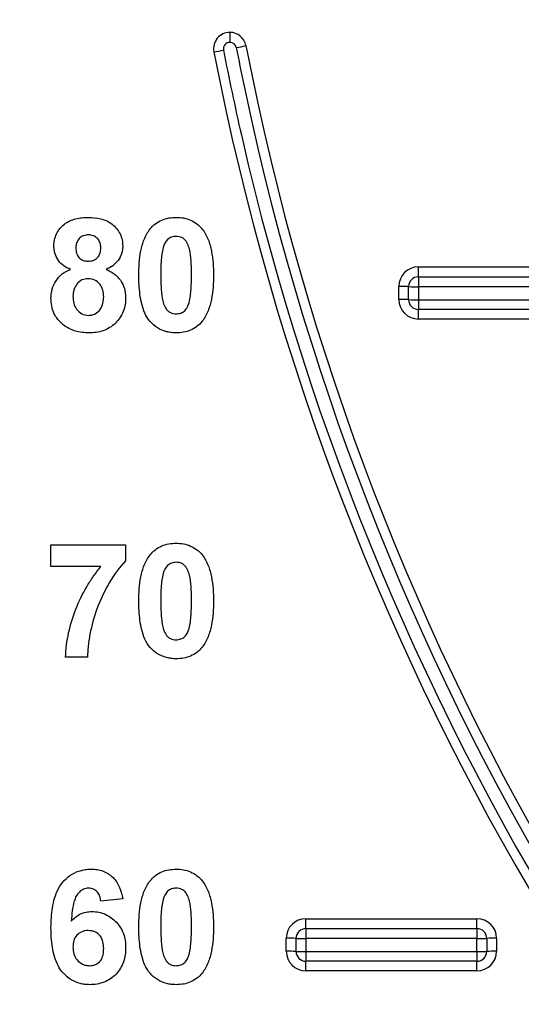
# Model space of a CAD drawing. Units: millimetres. Extents: x 8 to 418, y -29 to 291.
# Drawn here: x 73 to 77, y 193 to 202 of the extents above; entities that cross this region are included whole.
import ezdxf

# ---------------------------------------------------------------- set-up
doc = ezdxf.new("R2010")
doc.units = ezdxf.units.MM
doc.layers.add('FORMAT', color=7, linetype='Continuous')
doc.styles.add('SLDTEXTSTYLE1', font='TXT', dxfattribs={"width": 0.7})
doc.dimstyles.new('SLDDIMSTYLE0', dxfattribs={"dimtxt": 3.393075, "dimasz": 5, "dimexe": 0, "dimexo": 0.0625, "dimgap": 0.848269, "dimtad": 2, "dimdec": 0, "dimlfac": 3.5, "dimrnd": 1e-09, "dimzin": 12, "dimdsep": 46, "dimtxsty": 'SLDTEXTSTYLE1', "dimsah": 1, "dimcen": 0.09, "dimadec": 0, "dimazin": 3, "dimtfac": 1, "dimtdec": 0, "dimtofl": 0, "dimtmove": 0, "dimatfit": 3, "dimfxl": 0, "dimfrac": 2, "dimtolj": 1, "dimtzin": 12, "dimarcsym": 0})

# ---------------------------------------------------------------- blocks, each defined once
blk = doc.blocks.new('_D')
at = {"layer": 'FORMAT', "color": 7}
for p, q in [((96.2721, 247.2482), (54.0521, 247.2482)), ((55.0521, 247.2482), (55.0521, 176.4576)), ((68.3531, 176.4576), (54.0521, 176.4576))]:
    blk.add_line(p, q, dxfattribs=at)
for points in [[(55.0521, 247.2482), (54.6121, 242.2482), (55.4921, 242.2482)], [(55.0521, 176.4576), (55.4921, 181.4576), (54.6121, 181.4576)]]:
    blk.add_solid(points, dxfattribs=at)
at = {"layer": 'FORMAT', "color": 7, "attachment_point": 1, "rotation": 90, "style": 'SLDTEXTSTYLE1'}
for s, insert, char_height in [('2', (50.6782, 218.9273), 3.3931), ('%%p', (50.6782, 215.8198), 3.39307), ('248', (50.6782, 209.3023), 3.39307)]:
    blk.add_mtext(s, dxfattribs=dict(at, insert=insert, char_height=char_height))

msp = doc.modelspace()

# ---------------------------------------------------------------- linework, layer by layer
at = {"color": 7, "linetype": 'Continuous', "lineweight": 25}
for p, q in [((74.401079, 201.600431), (74.401079, 201.513221)), ((76.052483, 199.544784), (81.001761, 199.544784)), ((76.052483, 199.457574), (76.052483, 199.544784)), ((76.052483, 199.457574), (76.052483, 199.370364)), ((76.052483, 199.457574), (81.001761, 199.457574)), ((75.881054, 199.25907), (75.881054, 199.373355)), ((75.966768, 199.257574), (75.966768, 199.371859)), ((81.001761, 199.370364), (76.052483, 199.370364)), ((76.052483, 199.370364), (76.052483, 199.256078)), ((76.052483, 199.256078), (81.001761, 199.256078)), ((76.052483, 199.256078), (76.052483, 199.171859)), ((81.001761, 199.171859), (76.052483, 199.171859)), ((76.052483, 199.087641), (76.052483, 199.171859)), ((81.001761, 199.087641), (76.052483, 199.087641)), ((72.833974, 196.916731), (72.833974, 197.109039)), ((72.833974, 197.109039), (73.48782, 197.109039)), ((73.48782, 197.109039), (73.48782, 196.968013)), ((73.270071, 196.916731), (72.833974, 196.916731)), ((73.154486, 196.121859), (72.962179, 196.121859)), ((73.462179, 194.003699), (73.269871, 193.982665)), ((75.066208, 193.830498), (76.565209, 193.830498)), ((75.066208, 193.743288), (75.066208, 193.830498)), ((76.565209, 193.743288), (76.565209, 193.830498)), ((75.066208, 193.743288), (76.565209, 193.743288)), ((75.066208, 193.743288), (75.066208, 193.656078)), ((76.565209, 193.743288), (76.565209, 193.656078)), ((74.89478, 193.544784), (74.89478, 193.65907)), ((74.980494, 193.543288), (74.980494, 193.657574)), ((76.565209, 193.656078), (75.066208, 193.656078)), ((75.066208, 193.656078), (75.066208, 193.541792)), ((76.565209, 193.541792), (76.565209, 193.656078)), ((76.650923, 193.657574), (76.650923, 193.543288)), ((76.736637, 193.65907), (76.736637, 193.544784)), ((75.066208, 193.541792), (76.565209, 193.541792)), ((75.066208, 193.541792), (75.066208, 193.457574)), ((76.565209, 193.541792), (76.565209, 193.457574)), ((76.565209, 193.457574), (75.066208, 193.457574)), ((75.066208, 193.373355), (75.066208, 193.457574)), ((76.565209, 193.373355), (76.565209, 193.457574)), ((76.565209, 193.373355), (75.066208, 193.373355))]:
    msp.add_line(p, q, dxfattribs=at)
for centre, radius, start, end in [((74.401079, 201.457574), 0.142857, 90, 190.9399662), ((74.401079, 201.457574), 0.142857, 10.9399662, 90), ((74.401079, 201.456078), 0.057143, 90, 190.9399662), ((74.401079, 201.456078), 0.057143, 10.9399662, 90), ((74.239738, 202.705373), 1.257395, 279.9583971, 283.8784165), ((97.123351, 205.849633), 23, 190.9399662, 349.0600338), ((74.087573, 202.664637), 1.246275, 277.9905767, 281.9194712), ((97.123351, 205.849633), 23.285714, 190.9399662, 349.0600338), ((97.123351, 205.848137), 23.085714, 192.585007, 347.3085623), ((97.123351, 205.848137), 23.2, 192.817946, 347.2317286), ((76.052483, 199.373355), 0.171429, 90, 180), ((76.052483, 199.371859), 0.085714, 90, 180), ((75.902476, 198.144404), 1.229138, 87.0016736, 90.9986309), ((76.031061, 200.599315), 1.229138, 267.0016736, 270.9986309), ((75.902476, 198.030119), 1.229138, 87.0016736, 90.9986309), ((76.052483, 199.25907), 0.171429, 180, 270), ((76.031061, 200.485029), 1.229138, 267.0016736, 270.9986309), ((76.052483, 199.257574), 0.085714, 180, 270), ((75.066208, 193.65907), 0.171429, 90, 180), ((76.565209, 193.65907), 0.171429, 0, 90), ((75.066208, 193.657574), 0.085714, 90, 180), ((76.565209, 193.657574), 0.085714, 0, 90), ((74.916202, 192.430119), 1.229138, 87.0016736, 90.9986309), ((75.044786, 194.885029), 1.229138, 267.0016736, 270.9986309), ((76.586631, 194.885029), 1.229138, 269.0013691, 272.9983264), ((76.715215, 192.430119), 1.229138, 89.0013691, 92.9983264), ((74.916202, 192.315833), 1.229138, 87.0016736, 90.9986309), ((75.066208, 193.544784), 0.171429, 180, 270), ((75.044786, 194.770743), 1.229138, 267.0016736, 270.9986309), ((75.066208, 193.543288), 0.085714, 180, 270), ((76.565209, 193.544784), 0.171429, 270, 0), ((76.586631, 194.770743), 1.229138, 269.0013691, 272.9983264), ((76.565209, 193.543288), 0.085714, 270, 0), ((76.715215, 192.315833), 1.229138, 89.0013691, 92.9983264)]:
    msp.add_arc(centre, radius, start, end, dxfattribs=at)
at = {"color": 1, "linetype": 'Continuous', "lineweight": 25}
for radius, end in [(23.2, 192.817946), (23.085714, 192.585007)]:
    msp.add_arc((97.123351, 205.848137), radius, 190.9399662, end, dxfattribs=at)
at = {"color": 7, "linetype": 'Continuous', "lineweight": 25}
for points, knots in [([(72.859615, 199.725797), (72.860084, 199.744337), (72.861156, 199.762778), (72.868706, 199.798767), (72.874595, 199.816693), (72.898267, 199.866545), (72.922395, 199.895782), (72.980218, 199.941427), (73.014697, 199.957088), (73.06876, 199.970921), (73.087052, 199.974199), (73.123813, 199.978081), (73.142349, 199.978592), (73.160897, 199.979002)], [0, 0, 0, 0, 0.125, 0.125, 0.25, 0.25, 0.5, 0.5, 0.75, 0.75, 0.875, 0.875, 1, 1, 1, 1]), ([(73.160897, 199.979002), (73.197758, 199.978198), (73.234309, 199.975599), (73.305149, 199.957317), (73.339816, 199.94174), (73.398321, 199.896172), (73.422931, 199.867306), (73.446913, 199.816935), (73.452645, 199.799409), (73.460439, 199.763168), (73.461756, 199.744436), (73.462179, 199.725797)], [0, 0, 0, 0, 0.25, 0.25, 0.5, 0.5, 0.75, 0.75, 0.875, 0.875, 1, 1, 1, 1]), ([(73.702163, 199.87744), (73.716214, 199.893867), (73.730941, 199.909523), (73.764918, 199.935682), (73.783981, 199.946636), (73.823399, 199.963618), (73.844108, 199.969549), (73.886842, 199.977312), (73.908456, 199.978475), (73.930127, 199.979002)], [0, 0, 0, 0, 0.25, 0.25, 0.5, 0.5, 0.75, 0.75, 1, 1, 1, 1]), ([(73.930127, 199.979002), (73.951887, 199.978478), (73.973595, 199.97737), (74.016516, 199.96942), (74.037244, 199.963436), (74.076826, 199.946368), (74.095789, 199.93496), (74.129877, 199.908488), (74.144743, 199.89277), (74.158894, 199.876238)], [0, 0, 0, 0, 0.25, 0.25, 0.5, 0.5, 0.75, 0.75, 1, 1, 1, 1]), ([(73.603204, 199.474195), (73.603608, 199.544665), (73.607064, 199.615309), (73.628298, 199.719017), (73.63707, 199.753011), (73.656452, 199.801859), (73.663947, 199.817807), (73.681255, 199.848822), (73.691316, 199.863393), (73.702163, 199.87744)], [0, 0, 0, 0, 0.5, 0.5, 0.75, 0.75, 0.875, 0.875, 1, 1, 1, 1]), ([(74.158894, 199.876238), (74.169785, 199.862071), (74.179773, 199.847483), (74.196972, 199.817013), (74.203971, 199.801032), (74.223406, 199.752361), (74.232553, 199.717912), (74.252679, 199.61385), (74.256638, 199.542927), (74.257051, 199.472191)], [0, 0, 0, 0, 0.125, 0.125, 0.25, 0.25, 0.5, 0.5, 1, 1, 1, 1]), ([(73.162099, 199.825156), (73.147222, 199.824496), (73.132462, 199.823185), (73.104338, 199.812704), (73.091618, 199.804184), (73.071145, 199.782404), (73.063318, 199.769214), (73.053694, 199.740997), (73.052463, 199.725785), (73.051922, 199.710773)], [0, 0, 0, 0, 0.25, 0.25, 0.5, 0.5, 0.75, 0.75, 1, 1, 1, 1]), ([(73.269871, 199.711374), (73.269367, 199.726046), (73.268196, 199.740603), (73.258991, 199.768524), (73.251668, 199.781592), (73.23171, 199.803469), (73.219396, 199.812085), (73.19194, 199.822839), (73.176959, 199.82448), (73.162099, 199.825156)], [0, 0, 0, 0, 0.25, 0.25, 0.5, 0.5, 0.75, 0.75, 1, 1, 1, 1]), ([(73.930127, 199.812336), (73.916563, 199.811714), (73.903168, 199.810173), (73.877523, 199.800868), (73.865523, 199.794036), (73.835311, 199.766426), (73.825392, 199.740003), (73.816946, 199.714179)], [0, 0, 0, 0, 0.25, 0.25, 0.5, 0.5, 1, 1, 1, 1]), ([(74.064743, 199.472191), (74.064766, 199.506078), (74.064178, 199.539952), (74.061192, 199.607662), (74.058418, 199.641393), (74.049831, 199.69154), (74.045378, 199.707783), (74.033966, 199.739444), (74.027107, 199.755133), (74.007939, 199.782882), (73.994687, 199.794218), (73.971755, 199.80514), (73.963773, 199.80792), (73.947093, 199.811462), (73.938615, 199.811944), (73.930127, 199.812336)], [0, 0, 0, 0, 0.25, 0.25, 0.5, 0.5, 0.625, 0.625, 0.75, 0.75, 0.875, 0.875, 0.9375, 0.9375, 1, 1, 1, 1]), ([(73.004046, 199.522672), (72.983533, 199.531358), (72.963694, 199.541175), (72.92776, 199.567103), (72.911301, 199.582503), (72.885762, 199.618519), (72.875965, 199.638876), (72.866115, 199.670576), (72.863562, 199.681503), (72.860509, 199.703542), (72.860061, 199.71467), (72.859615, 199.725797)], [0, 0, 0, 0, 0.25, 0.25, 0.5, 0.5, 0.75, 0.75, 0.875, 0.875, 1, 1, 1, 1]), ([(73.051922, 199.710773), (73.052434, 199.69583), (73.053418, 199.680968), (73.062112, 199.652401), (73.069197, 199.638719), (73.089242, 199.616047), (73.101983, 199.607444), (73.129924, 199.596609), (73.145207, 199.595117), (73.160296, 199.594387)], [0, 0, 0, 0, 0.25, 0.25, 0.5, 0.5, 0.75, 0.75, 1, 1, 1, 1]), ([(73.160296, 199.594387), (73.175345, 199.595084), (73.190261, 199.596506), (73.218621, 199.607332), (73.231523, 199.616027), (73.25182, 199.638388), (73.25924, 199.652016), (73.268313, 199.680867), (73.269375, 199.696207), (73.269871, 199.711374)], [0, 0, 0, 0, 0.25, 0.25, 0.5, 0.5, 0.75, 0.75, 1, 1, 1, 1]), ([(73.462179, 199.725797), (73.46174, 199.714668), (73.461297, 199.70354), (73.458269, 199.681664), (73.455698, 199.670913), (73.445546, 199.639095), (73.435209, 199.619211), (73.408916, 199.583711), (73.392659, 199.567978), (73.356939, 199.541734), (73.336753, 199.531737), (73.316345, 199.522672)], [0, 0, 0, 0, 0.125, 0.125, 0.25, 0.25, 0.5, 0.5, 0.75, 0.75, 1, 1, 1, 1]), ([(73.816946, 199.714179), (73.80633, 199.674959), (73.80178, 199.634468), (73.796273, 199.553399), (73.79576, 199.512799), (73.795512, 199.472191)], [0, 0, 0, 0, 0.5, 0.5, 1, 1, 1, 1]), ([(72.833974, 199.269267), (72.83449, 199.282821), (72.835012, 199.296373), (72.838338, 199.323064), (72.841099, 199.33621), (72.852223, 199.375132), (72.863319, 199.400411), (72.892664, 199.445823), (72.911623, 199.466105), (72.954691, 199.498803), (72.97899, 199.511823), (73.004046, 199.522672)], [0, 0, 0, 0, 0.125, 0.125, 0.25, 0.25, 0.5, 0.5, 0.75, 0.75, 1, 1, 1, 1]), ([(73.316345, 199.522672), (73.341032, 199.512448), (73.364527, 199.500357), (73.407202, 199.469414), (73.426504, 199.449942), (73.457075, 199.406525), (73.468995, 199.382037), (73.484362, 199.331197), (73.487531, 199.304304), (73.48782, 199.27748)], [0, 0, 0, 0, 0.25, 0.25, 0.5, 0.5, 0.75, 0.75, 1, 1, 1, 1]), ([(73.160496, 199.440541), (73.14141, 199.439975), (73.122269, 199.437549), (73.087203, 199.422503), (73.07224, 199.409721), (73.049716, 199.378828), (73.041201, 199.361724), (73.032251, 199.334599), (73.029809, 199.325291), (73.026988, 199.306532), (73.026634, 199.297014), (73.026281, 199.287496)], [0, 0, 0, 0, 0.25, 0.25, 0.5, 0.5, 0.75, 0.75, 0.875, 0.875, 1, 1, 1, 1]), ([(73.295512, 199.285292), (73.295138, 199.304534), (73.293345, 199.323504), (73.282732, 199.360097), (73.273946, 199.377866), (73.24937, 199.40765), (73.234498, 199.420321), (73.199225, 199.436917), (73.179987, 199.440157), (73.160496, 199.440541)], [0, 0, 0, 0, 0.25, 0.25, 0.5, 0.5, 0.75, 0.75, 1, 1, 1, 1]), ([(73.930127, 198.966182), (73.915807, 198.966594), (73.901494, 198.967046), (73.873269, 198.970383), (73.859322, 198.973048), (73.817939, 198.983824), (73.791259, 198.995449), (73.71891, 199.040917), (73.679305, 199.086581), (73.633022, 199.190748), (73.620351, 199.247458), (73.605899, 199.360211), (73.603665, 199.41711), (73.603204, 199.474195)], [0, 0, 0, 0, 0.0625, 0.0625, 0.125, 0.125, 0.25, 0.25, 0.5, 0.5, 0.75, 0.75, 1, 1, 1, 1]), ([(73.795512, 199.472191), (73.795795, 199.438405), (73.796, 199.404616), (73.799459, 199.337107), (73.801446, 199.303376), (73.810582, 199.253395), (73.814625, 199.237011), (73.826156, 199.205412), (73.833249, 199.189794), (73.847398, 199.168778), (73.853069, 199.162218), (73.865947, 199.151418), (73.873161, 199.147129), (73.888516, 199.139884), (73.896527, 199.137133), (73.913069, 199.133762), (73.921629, 199.133262), (73.930127, 199.132848)], [0, 0, 0, 0, 0.25, 0.25, 0.5, 0.5, 0.625, 0.625, 0.75, 0.75, 0.8125, 0.8125, 0.875, 0.875, 0.9375, 0.9375, 1, 1, 1, 1]), ([(74.043309, 199.231006), (74.053874, 199.270098), (74.058477, 199.310445), (74.063999, 199.391248), (74.064493, 199.431717), (74.064743, 199.472191)], [0, 0, 0, 0, 0.5, 0.5, 1, 1, 1, 1]), ([(74.257051, 199.472191), (74.256645, 199.401514), (74.253075, 199.33068), (74.232039, 199.226633), (74.223175, 199.192579), (74.20386, 199.143553), (74.196384, 199.127533), (74.179047, 199.096437), (74.168967, 199.081827), (74.158092, 199.067744)], [0, 0, 0, 0, 0.5, 0.5, 0.75, 0.75, 0.875, 0.875, 1, 1, 1, 1]), ([(72.940544, 199.037696), (72.923546, 199.051884), (72.907404, 199.066841), (72.880177, 199.1013), (72.868369, 199.120444), (72.850509, 199.160471), (72.844116, 199.181493), (72.835641, 199.225067), (72.834475, 199.247136), (72.833974, 199.269267)], [0, 0, 0, 0, 0.25, 0.25, 0.5, 0.5, 0.75, 0.75, 1, 1, 1, 1]), ([(73.026281, 199.287496), (73.026615, 199.267213), (73.027942, 199.247078), (73.038223, 199.207953), (73.046218, 199.189013), (73.070729, 199.156353), (73.086402, 199.142753), (73.122476, 199.124165), (73.142887, 199.12032), (73.163301, 199.120028)], [0, 0, 0, 0, 0.25, 0.25, 0.5, 0.5, 0.75, 0.75, 1, 1, 1, 1]), ([(73.163301, 199.120028), (73.17331, 199.120228), (73.183241, 199.120913), (73.202591, 199.125404), (73.212223, 199.128689), (73.238469, 199.142422), (73.253794, 199.155908), (73.277096, 199.188081), (73.284569, 199.206776), (73.294066, 199.245463), (73.295208, 199.265393), (73.295512, 199.285292)], [0, 0, 0, 0, 0.125, 0.125, 0.25, 0.25, 0.5, 0.5, 0.75, 0.75, 1, 1, 1, 1]), ([(73.48782, 199.27748), (73.487285, 199.256444), (73.486386, 199.23548), (73.479612, 199.194531), (73.474134, 199.174468), (73.451942, 199.115413), (73.427955, 199.079645), (73.367188, 199.021319), (73.330431, 198.998853), (73.270907, 198.978588), (73.250292, 198.973715), (73.208509, 198.967505), (73.187421, 198.966682), (73.166305, 198.966182)], [0, 0, 0, 0, 0.125, 0.125, 0.25, 0.25, 0.5, 0.5, 0.75, 0.75, 0.875, 0.875, 1, 1, 1, 1]), ([(73.930127, 199.132848), (73.943721, 199.133433), (73.957118, 199.135081), (73.982832, 199.144251), (73.994762, 199.151199), (74.014888, 199.169579), (74.022489, 199.181041), (74.034752, 199.205244), (74.039089, 199.2181), (74.043309, 199.231006)], [0, 0, 0, 0, 0.25, 0.25, 0.5, 0.5, 0.75, 0.75, 1, 1, 1, 1]), ([(74.158092, 199.067744), (74.144032, 199.051309), (74.129305, 199.035634), (74.095289, 199.009486), (74.076266, 198.998426), (74.036836, 198.981503), (74.016118, 198.975634), (73.973397, 198.967861), (73.95179, 198.966711), (73.930127, 198.966182)], [0, 0, 0, 0, 0.25, 0.25, 0.5, 0.5, 0.75, 0.75, 1, 1, 1, 1]), ([(73.166305, 198.966182), (73.14608, 198.966649), (73.12587, 198.967375), (73.085692, 198.97261), (73.065942, 198.976819), (73.027136, 198.98848), (73.00859, 198.995961), (72.973259, 199.014309), (72.956642, 199.025503), (72.940544, 199.037696)], [0, 0, 0, 0, 0.25, 0.25, 0.5, 0.5, 0.75, 0.75, 1, 1, 1, 1]), ([(73.702163, 197.020297), (73.716214, 197.036724), (73.730941, 197.05238), (73.764918, 197.07854), (73.783981, 197.089493), (73.823399, 197.106476), (73.844108, 197.112406), (73.886842, 197.120169), (73.908456, 197.121332), (73.930127, 197.121859)], [0, 0, 0, 0, 0.25, 0.25, 0.5, 0.5, 0.75, 0.75, 1, 1, 1, 1]), ([(73.930127, 197.121859), (73.951887, 197.121335), (73.973595, 197.120227), (74.016516, 197.112277), (74.037244, 197.106293), (74.076826, 197.089226), (74.095789, 197.077817), (74.129877, 197.051345), (74.144743, 197.035627), (74.158894, 197.019095)], [0, 0, 0, 0, 0.25, 0.25, 0.5, 0.5, 0.75, 0.75, 1, 1, 1, 1]), ([(73.603204, 196.617052), (73.603608, 196.687522), (73.607064, 196.758166), (73.628298, 196.861874), (73.63707, 196.895869), (73.656452, 196.944716), (73.663947, 196.960664), (73.681255, 196.99168), (73.691316, 197.00625), (73.702163, 197.020297)], [0, 0, 0, 0, 0.5, 0.5, 0.75, 0.75, 0.875, 0.875, 1, 1, 1, 1]), ([(74.158894, 197.019095), (74.169785, 197.004928), (74.179773, 196.990341), (74.196972, 196.95987), (74.203971, 196.94389), (74.223406, 196.895218), (74.232553, 196.860769), (74.252679, 196.756707), (74.256638, 196.685784), (74.257051, 196.615049)], [0, 0, 0, 0, 0.125, 0.125, 0.25, 0.25, 0.5, 0.5, 1, 1, 1, 1]), ([(72.962179, 196.121859), (72.963548, 196.158136), (72.965571, 196.194333), (72.974641, 196.266112), (72.980653, 196.301821), (73.004094, 196.408286), (73.025737, 196.477427), (73.079005, 196.612613), (73.110382, 196.677453), (73.164544, 196.770536), (73.183965, 196.800762), (73.225072, 196.859887), (73.247267, 196.888488), (73.270071, 196.916731)], [0, 0, 0, 0, 0.125, 0.125, 0.25, 0.25, 0.5, 0.5, 0.75, 0.75, 0.875, 0.875, 1, 1, 1, 1]), ([(73.48782, 196.968013), (73.432715, 196.911946), (73.388851, 196.84874), (73.309958, 196.716719), (73.275023, 196.647213), (73.218544, 196.502679), (73.197161, 196.42854), (73.172915, 196.315197), (73.166302, 196.276957), (73.159403, 196.218961), (73.157401, 196.199609), (73.155026, 196.160796), (73.154709, 196.141331), (73.154486, 196.121859)], [0, 0, 0, 0, 0.25, 0.25, 0.5, 0.5, 0.75, 0.75, 0.875, 0.875, 0.9375, 0.9375, 1, 1, 1, 1]), ([(73.930127, 196.955193), (73.916563, 196.954571), (73.903168, 196.95303), (73.877523, 196.943725), (73.865523, 196.936894), (73.835311, 196.909283), (73.825392, 196.88286), (73.816946, 196.857036)], [0, 0, 0, 0, 0.25, 0.25, 0.5, 0.5, 1, 1, 1, 1]), ([(74.064743, 196.615049), (74.064766, 196.648935), (74.064178, 196.682809), (74.061192, 196.75052), (74.058418, 196.78425), (74.049831, 196.834397), (74.045378, 196.85064), (74.033966, 196.882301), (74.027107, 196.89799), (74.007939, 196.92574), (73.994687, 196.937075), (73.971755, 196.947997), (73.963773, 196.950777), (73.947093, 196.954319), (73.938615, 196.954801), (73.930127, 196.955193)], [0, 0, 0, 0, 0.25, 0.25, 0.5, 0.5, 0.625, 0.625, 0.75, 0.75, 0.875, 0.875, 0.9375, 0.9375, 1, 1, 1, 1]), ([(73.816946, 196.857036), (73.80633, 196.817817), (73.80178, 196.777325), (73.796273, 196.696257), (73.79576, 196.655656), (73.795512, 196.615049)], [0, 0, 0, 0, 0.5, 0.5, 1, 1, 1, 1]), ([(73.930127, 196.109039), (73.915807, 196.109451), (73.901494, 196.109903), (73.873269, 196.11324), (73.859322, 196.115905), (73.817939, 196.126681), (73.791259, 196.138306), (73.71891, 196.183774), (73.679305, 196.229439), (73.633022, 196.333605), (73.620351, 196.390315), (73.605899, 196.503068), (73.603665, 196.559967), (73.603204, 196.617052)], [0, 0, 0, 0, 0.0625, 0.0625, 0.125, 0.125, 0.25, 0.25, 0.5, 0.5, 0.75, 0.75, 1, 1, 1, 1]), ([(73.795512, 196.615049), (73.795795, 196.581262), (73.796, 196.547474), (73.799459, 196.479964), (73.801446, 196.446233), (73.810582, 196.396252), (73.814625, 196.379868), (73.826156, 196.348269), (73.833249, 196.332651), (73.847398, 196.311635), (73.853069, 196.305075), (73.865947, 196.294275), (73.873161, 196.289986), (73.888516, 196.282741), (73.896527, 196.27999), (73.913069, 196.276619), (73.921629, 196.276119), (73.930127, 196.275706)], [0, 0, 0, 0, 0.25, 0.25, 0.5, 0.5, 0.625, 0.625, 0.75, 0.75, 0.8125, 0.8125, 0.875, 0.875, 0.9375, 0.9375, 1, 1, 1, 1]), ([(74.043309, 196.373863), (74.053874, 196.412955), (74.058477, 196.453303), (74.063999, 196.534106), (74.064493, 196.574574), (74.064743, 196.615049)], [0, 0, 0, 0, 0.5, 0.5, 1, 1, 1, 1]), ([(74.257051, 196.615049), (74.256645, 196.544371), (74.253075, 196.473537), (74.232039, 196.36949), (74.223175, 196.335436), (74.20386, 196.28641), (74.196384, 196.27039), (74.179047, 196.239294), (74.168967, 196.224684), (74.158092, 196.210601)], [0, 0, 0, 0, 0.5, 0.5, 0.75, 0.75, 0.875, 0.875, 1, 1, 1, 1]), ([(73.930127, 196.275706), (73.943721, 196.27629), (73.957118, 196.277938), (73.982832, 196.287108), (73.994762, 196.294056), (74.014888, 196.312436), (74.022489, 196.323899), (74.034752, 196.348101), (74.039089, 196.360957), (74.043309, 196.373863)], [0, 0, 0, 0, 0.25, 0.25, 0.5, 0.5, 0.75, 0.75, 1, 1, 1, 1]), ([(74.158092, 196.210601), (74.144032, 196.194166), (74.129305, 196.178491), (74.095289, 196.152343), (74.076266, 196.141283), (74.036836, 196.12436), (74.016118, 196.118491), (73.973397, 196.110719), (73.95179, 196.109568), (73.930127, 196.109039)], [0, 0, 0, 0, 0.25, 0.25, 0.5, 0.5, 0.75, 0.75, 1, 1, 1, 1]), ([(72.833974, 193.751295), (72.834773, 193.809884), (72.837253, 193.868226), (72.850897, 193.954284), (72.857082, 193.98273), (72.873863, 194.038975), (72.884537, 194.066989), (72.91219, 194.118803), (72.929708, 194.143087), (72.970245, 194.186057), (72.992903, 194.204706), (73.04366, 194.235547), (73.071184, 194.246662), (73.113937, 194.257658), (73.128556, 194.260525), (73.158048, 194.263991), (73.172893, 194.264368), (73.18774, 194.264717)], [0, 0, 0, 0, 0.25, 0.25, 0.375, 0.375, 0.5, 0.5, 0.625, 0.625, 0.75, 0.75, 0.875, 0.875, 0.9375, 0.9375, 1, 1, 1, 1]), ([(73.18774, 194.264717), (73.205245, 194.264402), (73.222655, 194.263492), (73.256856, 194.257754), (73.273882, 194.253591), (73.32315, 194.235083), (73.352791, 194.21542), (73.401825, 194.166173), (73.421079, 194.1361), (73.448017, 194.072348), (73.456164, 194.038133), (73.462179, 194.003699)], [0, 0, 0, 0, 0.125, 0.125, 0.25, 0.25, 0.5, 0.5, 0.75, 0.75, 1, 1, 1, 1]), ([(73.702163, 194.163154), (73.716214, 194.179581), (73.730941, 194.195238), (73.764918, 194.221397), (73.783981, 194.23235), (73.823399, 194.249333), (73.844108, 194.255264), (73.886842, 194.263026), (73.908456, 194.264189), (73.930127, 194.264717)], [0, 0, 0, 0, 0.25, 0.25, 0.5, 0.5, 0.75, 0.75, 1, 1, 1, 1]), ([(73.930127, 194.264717), (73.951887, 194.264192), (73.973595, 194.263084), (74.016516, 194.255134), (74.037244, 194.24915), (74.076826, 194.232083), (74.095789, 194.220674), (74.129877, 194.194202), (74.144743, 194.178484), (74.158894, 194.161952)], [0, 0, 0, 0, 0.25, 0.25, 0.5, 0.5, 0.75, 0.75, 1, 1, 1, 1]), ([(73.603204, 193.759909), (73.603608, 193.830379), (73.607064, 193.901024), (73.628298, 194.004732), (73.63707, 194.038726), (73.656452, 194.087573), (73.663947, 194.103521), (73.681255, 194.134537), (73.691316, 194.149108), (73.702163, 194.163154)], [0, 0, 0, 0, 0.5, 0.5, 0.75, 0.75, 0.875, 0.875, 1, 1, 1, 1]), ([(74.158894, 194.161952), (74.169785, 194.147786), (74.179773, 194.133198), (74.196972, 194.102728), (74.203971, 194.086747), (74.223406, 194.038075), (74.232553, 194.003627), (74.252679, 193.899564), (74.256638, 193.828641), (74.257051, 193.757906)], [0, 0, 0, 0, 0.125, 0.125, 0.25, 0.25, 0.5, 0.5, 1, 1, 1, 1]), ([(73.1631, 194.09805), (73.147976, 194.09768), (73.132998, 194.095065), (73.105339, 194.083115), (73.093104, 194.074041), (73.071415, 194.053211), (73.062259, 194.041163), (73.047513, 194.01483), (73.042357, 194.000823), (73.029321, 193.957877), (73.024007, 193.928174), (73.016059, 193.868919), (73.013766, 193.839066), (73.011658, 193.809188)], [0, 0, 0, 0, 0.125, 0.125, 0.25, 0.25, 0.375, 0.375, 0.5, 0.5, 0.75, 0.75, 1, 1, 1, 1]), ([(73.269871, 193.982665), (73.267865, 193.997086), (73.265686, 194.011462), (73.25671, 194.039012), (73.250118, 194.052441), (73.23155, 194.07506), (73.21959, 194.084134), (73.192588, 194.095709), (73.177839, 194.097363), (73.1631, 194.09805)], [0, 0, 0, 0, 0.25, 0.25, 0.5, 0.5, 0.75, 0.75, 1, 1, 1, 1]), ([(73.930127, 194.09805), (73.916563, 194.097428), (73.903168, 194.095887), (73.877523, 194.086582), (73.865523, 194.079751), (73.835311, 194.05214), (73.825392, 194.025717), (73.816946, 193.999893)], [0, 0, 0, 0, 0.25, 0.25, 0.5, 0.5, 1, 1, 1, 1]), ([(74.064743, 193.757906), (74.064766, 193.791792), (74.064178, 193.825666), (74.061192, 193.893377), (74.058418, 193.927107), (74.049831, 193.977255), (74.045378, 193.993497), (74.033966, 194.025158), (74.027107, 194.040848), (74.007939, 194.068597), (73.994687, 194.079932), (73.971755, 194.090854), (73.963773, 194.093634), (73.947093, 194.097176), (73.938615, 194.097658), (73.930127, 194.09805)], [0, 0, 0, 0, 0.25, 0.25, 0.5, 0.5, 0.625, 0.625, 0.75, 0.75, 0.875, 0.875, 0.9375, 0.9375, 1, 1, 1, 1]), ([(73.816946, 193.999893), (73.80633, 193.960674), (73.80178, 193.920183), (73.796273, 193.839114), (73.79576, 193.798513), (73.795512, 193.757906)], [0, 0, 0, 0, 0.5, 0.5, 1, 1, 1, 1]), ([(73.011658, 193.809188), (73.023325, 193.82186), (73.03535, 193.834157), (73.062572, 193.855427), (73.076987, 193.86459), (73.107975, 193.878936), (73.124605, 193.884349), (73.158042, 193.891356), (73.175162, 193.892343), (73.192347, 193.892922)], [0, 0, 0, 0, 0.25, 0.25, 0.5, 0.5, 0.75, 0.75, 1, 1, 1, 1]), ([(73.192347, 193.892922), (73.2125, 193.892341), (73.232562, 193.89124), (73.271688, 193.883354), (73.291085, 193.877094), (73.346468, 193.853106), (73.378997, 193.828482), (73.433834, 193.769945), (73.455498, 193.734828), (73.475503, 193.678154), (73.48028, 193.658406), (73.486478, 193.618438), (73.487333, 193.598245), (73.48782, 193.578018)], [0, 0, 0, 0, 0.125, 0.125, 0.25, 0.25, 0.5, 0.5, 0.75, 0.75, 0.875, 0.875, 1, 1, 1, 1]), ([(73.173317, 193.251896), (73.15908, 193.252294), (73.144849, 193.252724), (73.116794, 193.25598), (73.102942, 193.258641), (73.061892, 193.269614), (73.035273, 193.281078), (72.987174, 193.310479), (72.965156, 193.329227), (72.926229, 193.370726), (72.909341, 193.394029), (72.86939, 193.469767), (72.854789, 193.525339), (72.84158, 193.609563), (72.838556, 193.637767), (72.834638, 193.694378), (72.834251, 193.722831), (72.833974, 193.751295)], [0, 0, 0, 0, 0.0625, 0.0625, 0.125, 0.125, 0.25, 0.25, 0.375, 0.375, 0.5, 0.5, 0.75, 0.75, 0.875, 0.875, 1, 1, 1, 1]), ([(73.159895, 193.726255), (73.150662, 193.725879), (73.141431, 193.725496), (73.123441, 193.722469), (73.114673, 193.719877), (73.088921, 193.709449), (73.073186, 193.698774), (73.047711, 193.671773), (73.038667, 193.655089), (73.028233, 193.619709), (73.026637, 193.601031), (73.026281, 193.582425)], [0, 0, 0, 0, 0.125, 0.125, 0.25, 0.25, 0.5, 0.5, 0.75, 0.75, 1, 1, 1, 1]), ([(73.295512, 193.568202), (73.295193, 193.587859), (73.293932, 193.607385), (73.284921, 193.645545), (73.276932, 193.664113), (73.251924, 193.694941), (73.235606, 193.706871), (73.208753, 193.718943), (73.19919, 193.721844), (73.179686, 193.725284), (73.169791, 193.725771), (73.159895, 193.726255)], [0, 0, 0, 0, 0.25, 0.25, 0.5, 0.5, 0.75, 0.75, 0.875, 0.875, 1, 1, 1, 1]), ([(73.930127, 193.251896), (73.915807, 193.252308), (73.901494, 193.25276), (73.873269, 193.256098), (73.859322, 193.258762), (73.817939, 193.269538), (73.791259, 193.281163), (73.71891, 193.326631), (73.679305, 193.372296), (73.633022, 193.476462), (73.620351, 193.533173), (73.605899, 193.645925), (73.603665, 193.702824), (73.603204, 193.759909)], [0, 0, 0, 0, 0.0625, 0.0625, 0.125, 0.125, 0.25, 0.25, 0.5, 0.5, 0.75, 0.75, 1, 1, 1, 1]), ([(73.795512, 193.757906), (73.795795, 193.724119), (73.796, 193.690331), (73.799459, 193.622822), (73.801446, 193.58909), (73.810582, 193.539109), (73.814625, 193.522725), (73.826156, 193.491126), (73.833249, 193.475509), (73.847398, 193.454492), (73.853069, 193.447933), (73.865947, 193.437132), (73.873161, 193.432844), (73.888516, 193.425598), (73.896527, 193.422847), (73.913069, 193.419476), (73.921629, 193.418976), (73.930127, 193.418563)], [0, 0, 0, 0, 0.25, 0.25, 0.5, 0.5, 0.625, 0.625, 0.75, 0.75, 0.8125, 0.8125, 0.875, 0.875, 0.9375, 0.9375, 1, 1, 1, 1]), ([(74.043309, 193.51672), (74.053874, 193.555812), (74.058477, 193.59616), (74.063999, 193.676963), (74.064493, 193.717431), (74.064743, 193.757906)], [0, 0, 0, 0, 0.5, 0.5, 1, 1, 1, 1]), ([(74.257051, 193.757906), (74.256645, 193.687228), (74.253075, 193.616395), (74.232039, 193.512347), (74.223175, 193.478293), (74.20386, 193.429267), (74.196384, 193.413247), (74.179047, 193.382151), (74.168967, 193.367541), (74.158092, 193.353459)], [0, 0, 0, 0, 0.5, 0.5, 0.75, 0.75, 0.875, 0.875, 1, 1, 1, 1]), ([(73.026281, 193.582425), (73.026515, 193.562127), (73.028598, 193.54213), (73.039436, 193.503219), (73.048787, 193.484732), (73.075691, 193.45371), (73.092111, 193.441112), (73.119433, 193.427602), (73.128973, 193.424029), (73.149055, 193.419624), (73.159282, 193.419086), (73.169511, 193.418563)], [0, 0, 0, 0, 0.25, 0.25, 0.5, 0.5, 0.75, 0.75, 0.875, 0.875, 1, 1, 1, 1]), ([(73.169511, 193.418563), (73.178757, 193.418978), (73.188001, 193.419406), (73.205974, 193.4227), (73.214729, 193.425447), (73.240394, 193.436526), (73.255911, 193.447889), (73.278985, 193.476722), (73.28587, 193.494622), (73.294215, 193.530699), (73.295146, 193.549531), (73.295512, 193.568202)], [0, 0, 0, 0, 0.125, 0.125, 0.25, 0.25, 0.5, 0.5, 0.75, 0.75, 1, 1, 1, 1]), ([(73.48782, 193.578018), (73.48733, 193.556771), (73.486531, 193.535579), (73.480446, 193.493997), (73.475587, 193.473531), (73.455132, 193.413183), (73.432819, 193.375824), (73.388693, 193.32941), (73.372558, 193.315696), (73.337456, 193.291761), (73.318296, 193.281602), (73.278813, 193.26622), (73.258185, 193.260823), (73.216011, 193.253428), (73.194689, 193.25238), (73.173317, 193.251896)], [0, 0, 0, 0, 0.125, 0.125, 0.25, 0.25, 0.5, 0.5, 0.625, 0.625, 0.75, 0.75, 0.875, 0.875, 1, 1, 1, 1]), ([(73.930127, 193.418563), (73.943721, 193.419147), (73.957118, 193.420795), (73.982832, 193.429965), (73.994762, 193.436913), (74.014888, 193.455293), (74.022489, 193.466756), (74.034752, 193.490958), (74.039089, 193.503814), (74.043309, 193.51672)], [0, 0, 0, 0, 0.25, 0.25, 0.5, 0.5, 0.75, 0.75, 1, 1, 1, 1]), ([(74.158092, 193.353459), (74.144032, 193.337023), (74.129305, 193.321348), (74.095289, 193.2952), (74.076266, 193.284141), (74.036836, 193.267218), (74.016118, 193.261348), (73.973397, 193.253576), (73.95179, 193.252425), (73.930127, 193.251896)], [0, 0, 0, 0, 0.25, 0.25, 0.5, 0.5, 0.75, 0.75, 1, 1, 1, 1])]:
    msp.add_open_spline(points, degree=3, knots=knots, dxfattribs=at)

# ---------------------------------------------------------------- dimensions: what is measured, and where the dimension line sits
at = {"layer": 'FORMAT', "color": 7}
dim = msp.add_linear_dim(base=(55.05211, 176.457574), p1=(96.27214, 247.248199), p2=(68.353052, 176.457574), angle=90, text='<>%%p2', dimstyle='SLDDIMSTYLE0', dxfattribs=at)
dim.commit()
dim.dimension.update_dxf_attribs({"geometry": '_D', "text_midpoint": (55.05211, 215.201024), "dimtype": 160})

doc.saveas('drawing.dxf')
